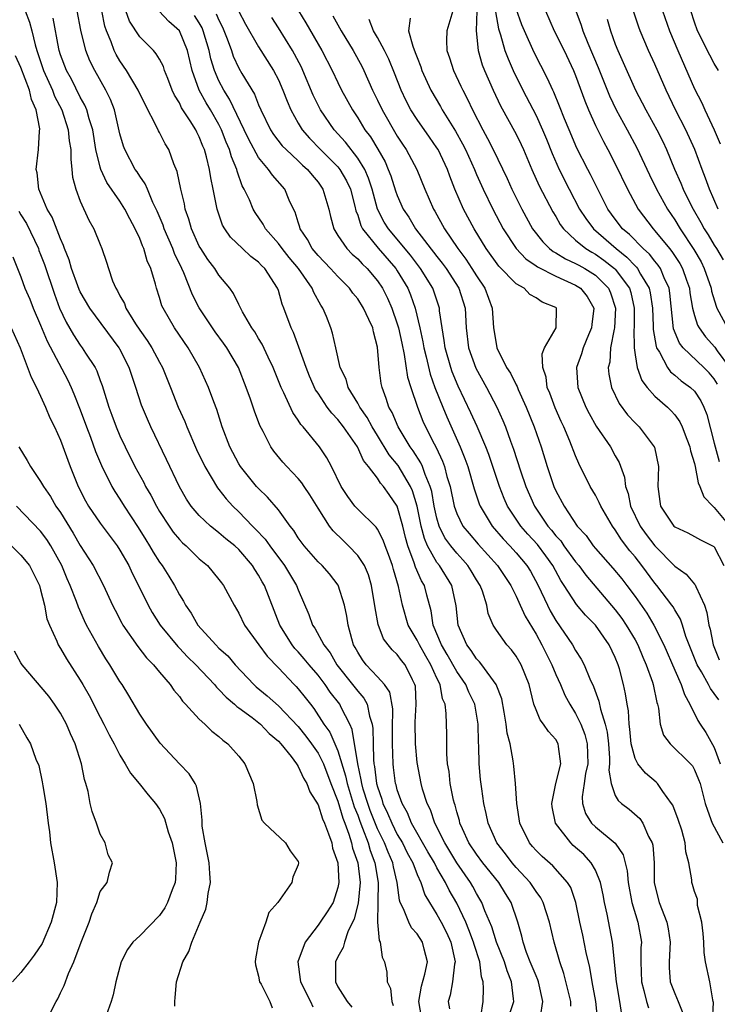
# Model space of a CAD drawing. Units: inches. Extents: x 2589000 to 2592000, y 1503000 to 1506000.
# Drawn here: x 2589153 to 2589223, y 1505209 to 1505308 of the extents above; entities that cross this region are included whole.
import ezdxf

# ---------------------------------------------------------------- set-up
doc = ezdxf.new("R2010")
doc.units = ezdxf.units.IN
doc.header["$MEASUREMENT"] = 0
doc.layers.add('LD25891503_2ft', color=101, linetype='Continuous')

msp = doc.modelspace()

# ---------------------------------------------------------------- linework, layer by layer
at = {"layer": 'LD25891503_2ft'}
for points, elevation in [([(2589153.446, 1505309), (2589153.876, 1505307.876), (2589154.101, 1505307), (2589154.435, 1505305.565), (2589154.604, 1505305), (2589155.282, 1505303), (2589156.182, 1505301), (2589156.397, 1505300.397), (2589157.121, 1505299), (2589157.779, 1505297), (2589157.887, 1505295.887), (2589158.034, 1505295), (2589158.029, 1505294.029), (2589158.158, 1505293), (2589158.223, 1505292.223), (2589158.544, 1505291), (2589159, 1505289.795), (2589159.878, 1505287.878), (2589160.383, 1505287), (2589161, 1505285.426), (2589161.183, 1505285), (2589161.645, 1505283.645), (2589161.841, 1505283), (2589162.264, 1505281.736), (2589162.58, 1505281), (2589162.752, 1505280.752), (2589163, 1505280.253), (2589163.453, 1505279.453), (2589163.608, 1505279), (2589164.586, 1505277.414), (2589165, 1505276.783), (2589165.742, 1505275.742), (2589166.212, 1505275), (2589167, 1505273.532), (2589167.302, 1505273), (2589168.107, 1505271), (2589168.883, 1505269), (2589169.546, 1505267.546), (2589169.749, 1505267), (2589170.734, 1505264.734), (2589171.564, 1505263), (2589172.848, 1505260.848), (2589173, 1505260.673), (2589173.732, 1505259.732), (2589174.386, 1505259), (2589175, 1505258.418), (2589176.374, 1505257), (2589176.693, 1505256.693), (2589177.671, 1505255.671), (2589178.13, 1505255), (2589179.614, 1505253), (2589180.841, 1505251), (2589181, 1505250.566), (2589182.082, 1505248.082), (2589182.433, 1505247), (2589182.674, 1505246.674), (2589183.568, 1505245), (2589184.213, 1505244.212), (2589184.903, 1505243), (2589186.483, 1505241), (2589187, 1505240.315), (2589187.621, 1505239.621), (2589187.95, 1505239), (2589188.18, 1505237.82), (2589188.463, 1505237), (2589188.545, 1505236.545), (2589188.555, 1505235), (2589188.586, 1505233.414), (2589188.64, 1505233), (2589188.706, 1505232.706), (2589188.905, 1505231), (2589189, 1505230.659), (2589189.441, 1505229.44), (2589189.554, 1505229), (2589190.021, 1505228.021), (2589190.433, 1505227), (2589191, 1505225.864), (2589191.51, 1505225), (2589192.008, 1505224.008), (2589192.564, 1505223), (2589193, 1505221.832), (2589193.374, 1505221), (2589193.776, 1505219.776), (2589194.235, 1505219), (2589195, 1505217.793), (2589195.428, 1505217), (2589195.96, 1505215.96), (2589196.397, 1505215), (2589196.825, 1505213), (2589196.769, 1505212.769), (2589196.566, 1505211), (2589196.346, 1505209.654), (2589196.134, 1505209), (2589196.258, 1505208.258)], 8614), ([(2589202.073, 1505207), (2589202.752, 1505209), (2589202.742, 1505209.258), (2589202.543, 1505211), (2589202.081, 1505212.081), (2589201.808, 1505213), (2589201.019, 1505215), (2589200.534, 1505216.534), (2589199.833, 1505218.167), (2589199.53, 1505219), (2589199.341, 1505219.341), (2589199, 1505219.893), (2589198.617, 1505220.617), (2589198.394, 1505221), (2589197, 1505222.994), (2589195.792, 1505225), (2589194.791, 1505227), (2589194.342, 1505228.342), (2589194.011, 1505229), (2589193.556, 1505230.444), (2589193.408, 1505231), (2589193, 1505233.126), (2589192.827, 1505235), (2589192.812, 1505237.188), (2589192.914, 1505239), (2589192.822, 1505240.822), (2589192.783, 1505241), (2589192.527, 1505241.473), (2589191.777, 1505243), (2589191.428, 1505243.428), (2589191, 1505244.027), (2589190.496, 1505244.496), (2589190.075, 1505245), (2589189.615, 1505245.615), (2589189.054, 1505247.054), (2589188.755, 1505248.755), (2589188.405, 1505251), (2589188.088, 1505252.088), (2589187.684, 1505253), (2589187, 1505254.038), (2589186.081, 1505255), (2589185.524, 1505255.524), (2589184.516, 1505256.516), (2589184.159, 1505257), (2589183, 1505258.799), (2589182.159, 1505260.159), (2589181.588, 1505261), (2589181.366, 1505261.366), (2589181, 1505261.8), (2589179.856, 1505263), (2589179.454, 1505263.454), (2589178.55, 1505264.55), (2589178.235, 1505265), (2589177.451, 1505266.549), (2589177.132, 1505267.132), (2589176.58, 1505268.58), (2589176.185, 1505269.815), (2589175.758, 1505271), (2589174.965, 1505273), (2589173.794, 1505275), (2589173.472, 1505275.472), (2589172.614, 1505276.614), (2589172.344, 1505277), (2589171, 1505279.016), (2589170.326, 1505280.327), (2589169.445, 1505282.555), (2589169.244, 1505283), (2589168.508, 1505284.508), (2589168.335, 1505285), (2589167.467, 1505287), (2589167.356, 1505287.356), (2589166.77, 1505288.77), (2589166.337, 1505289.663), (2589165.774, 1505291), (2589165.56, 1505291.56), (2589165, 1505292.321), (2589164.739, 1505292.739), (2589164.549, 1505293), (2589163.485, 1505295), (2589163.351, 1505295.351), (2589163, 1505296.596), (2589162.448, 1505299), (2589162.042, 1505300.042), (2589161.585, 1505301), (2589160.458, 1505303), (2589159.97, 1505303.97), (2589159.557, 1505305), (2589159.053, 1505307.053), (2589158.681, 1505309)], 8610), ([(2589205.449, 1505207.449), (2589205.688, 1505209), (2589205.243, 1505211), (2589205.182, 1505211.182), (2589205, 1505211.578), (2589204.418, 1505213), (2589204.044, 1505213.957), (2589203.697, 1505215), (2589203.582, 1505215.582), (2589203.177, 1505217), (2589202.498, 1505219), (2589201.915, 1505219.915), (2589201.262, 1505221), (2589199.639, 1505223), (2589199, 1505223.856), (2589198.232, 1505225), (2589197.565, 1505226.435), (2589197.319, 1505227), (2589197.263, 1505227.263), (2589197, 1505228.151), (2589196.828, 1505228.828), (2589196.762, 1505229), (2589196.68, 1505229.32), (2589196.35, 1505231), (2589196.22, 1505232.22), (2589196.078, 1505233), (2589195.998, 1505234.002), (2589195.984, 1505235.984), (2589195.942, 1505238.058), (2589195.817, 1505239), (2589195.565, 1505239.565), (2589195.311, 1505241), (2589195, 1505241.625), (2589194.386, 1505243), (2589193.867, 1505243.868), (2589193.225, 1505245), (2589193, 1505245.486), (2589192.109, 1505247), (2589191.536, 1505249), (2589191.116, 1505250.884), (2589190.599, 1505252.599), (2589190.498, 1505253), (2589190.127, 1505254.127), (2589189.782, 1505255), (2589189.588, 1505255.588), (2589189, 1505256.678), (2589188.868, 1505256.868), (2589187, 1505258.696), (2589186.729, 1505259), (2589185.996, 1505259.996), (2589185.331, 1505261), (2589184.351, 1505263), (2589183.889, 1505263.89), (2589183.158, 1505265), (2589181.506, 1505267), (2589181.262, 1505267.262), (2589181, 1505267.694), (2589180.461, 1505268.46), (2589179.547, 1505270.453), (2589179.269, 1505271), (2589178.47, 1505273), (2589177.97, 1505274.03), (2589177.355, 1505275.355), (2589177, 1505275.92), (2589176.604, 1505276.604), (2589176.317, 1505277), (2589175.366, 1505278.634), (2589175, 1505279.356), (2589174.473, 1505280.473), (2589174.1, 1505281), (2589173, 1505282.332), (2589172.588, 1505283), (2589171.891, 1505283.891), (2589171.154, 1505285), (2589171, 1505285.267), (2589170.21, 1505287), (2589169.964, 1505287.964), (2589169.588, 1505289), (2589169.515, 1505289.515), (2589169.145, 1505291), (2589168.787, 1505292.786), (2589168.453, 1505293.547), (2589167.927, 1505295), (2589167.573, 1505295.573), (2589167, 1505296.718), (2589166.896, 1505296.896), (2589166.733, 1505297.267), (2589165.537, 1505299.537), (2589164.854, 1505301), (2589163.661, 1505303), (2589163, 1505303.957), (2589162.616, 1505304.616), (2589162.432, 1505305), (2589162.117, 1505305.884), (2589161.639, 1505307), (2589161.477, 1505307.477), (2589161.159, 1505309)], 8608), ([(2589208.525, 1505208.525), (2589208.505, 1505209), (2589207.818, 1505211.818), (2589207.393, 1505213), (2589206.83, 1505215), (2589206.377, 1505217), (2589206.053, 1505217.947), (2589205.717, 1505219), (2589205.472, 1505219.472), (2589205, 1505220.088), (2589204.41, 1505221), (2589203, 1505222.537), (2589202.606, 1505223), (2589201.918, 1505223.918), (2589201.046, 1505225), (2589200.162, 1505227), (2589199.984, 1505227.984), (2589199.737, 1505229), (2589199.517, 1505230.483), (2589199.409, 1505231.409), (2589199.262, 1505233), (2589199.225, 1505234.775), (2589199.188, 1505235.188), (2589199.158, 1505237), (2589198.813, 1505239), (2589198.23, 1505240.229), (2589197.919, 1505241), (2589197, 1505242.323), (2589196.036, 1505244.036), (2589195.45, 1505245), (2589194.629, 1505247), (2589194.421, 1505248.421), (2589193.979, 1505250.021), (2589193.728, 1505251), (2589193.454, 1505251.454), (2589192.837, 1505252.837), (2589192.709, 1505253.291), (2589192.057, 1505255), (2589191.828, 1505255.829), (2589191.551, 1505257), (2589191, 1505259.016), (2589190.176, 1505260.176), (2589189.613, 1505261), (2589189.318, 1505261.318), (2589189, 1505261.822), (2589188.105, 1505263), (2589187.601, 1505263.601), (2589186.979, 1505265), (2589185.567, 1505267), (2589185, 1505267.743), (2589184.38, 1505268.379), (2589183.928, 1505269), (2589183, 1505270.415), (2589182.759, 1505270.759), (2589182.134, 1505272.134), (2589181.784, 1505273), (2589181.062, 1505275.062), (2589180.522, 1505276.522), (2589180.281, 1505277), (2589179.547, 1505279), (2589179.386, 1505279.386), (2589179, 1505280.773), (2589178.923, 1505281), (2589177.618, 1505283), (2589177.299, 1505283.299), (2589177, 1505283.63), (2589176.22, 1505284.221), (2589175.381, 1505285), (2589174.173, 1505286.173), (2589173.575, 1505287), (2589173.361, 1505287.361), (2589172.804, 1505289), (2589172.425, 1505291), (2589172.162, 1505292.162), (2589172.043, 1505293), (2589171.744, 1505294.256), (2589171.523, 1505295), (2589171.359, 1505295.359), (2589171, 1505296.293), (2589170.757, 1505296.757), (2589170.649, 1505297), (2589170.081, 1505297.919), (2589169.222, 1505299.221), (2589169, 1505299.708), (2589168.505, 1505300.505), (2589168.291, 1505301), (2589167.827, 1505302.173), (2589167.515, 1505303), (2589167.391, 1505303.391), (2589167, 1505304.123), (2589166.673, 1505304.672), (2589166.374, 1505305), (2589165, 1505306.393), (2589163.973, 1505307.973), (2589163.595, 1505309)], 8606), ([(2589211.286, 1505206.714), (2589211.051, 1505209), (2589210.668, 1505211), (2589210.417, 1505212.417), (2589210.061, 1505213.939), (2589209.712, 1505215.712), (2589209.425, 1505217), (2589209.009, 1505219.009), (2589208.501, 1505220.501), (2589208.193, 1505221), (2589206.688, 1505222.688), (2589205.627, 1505223.626), (2589205, 1505224.251), (2589204.661, 1505224.662), (2589204.358, 1505225), (2589203.382, 1505227), (2589203.057, 1505229), (2589202.921, 1505231), (2589202.762, 1505232.762), (2589202.697, 1505233.303), (2589202.379, 1505235), (2589202.087, 1505236.087), (2589202.004, 1505237), (2589201.801, 1505238.199), (2589201.545, 1505239.545), (2589200.969, 1505241), (2589199.528, 1505243), (2589199.296, 1505243.296), (2589199, 1505243.589), (2589198.442, 1505244.442), (2589198.002, 1505245), (2589197.147, 1505247), (2589196.946, 1505248.946), (2589196.498, 1505251), (2589195.257, 1505253), (2589195, 1505253.325), (2589194.051, 1505255), (2589193.731, 1505255.731), (2589193.417, 1505257), (2589193.02, 1505259.02), (2589192.542, 1505260.542), (2589192.337, 1505261), (2589191.101, 1505263.101), (2589190.195, 1505264.195), (2589189, 1505266.143), (2589188.455, 1505267), (2589187.95, 1505267.95), (2589187.207, 1505269), (2589187, 1505269.408), (2589186.046, 1505271), (2589185.823, 1505271.823), (2589185.248, 1505273), (2589184.781, 1505275), (2589184.475, 1505276.474), (2589184.298, 1505277), (2589183.85, 1505278.15), (2589183.494, 1505279), (2589183.284, 1505279.284), (2589182.572, 1505280.572), (2589182.42, 1505281), (2589181.041, 1505283), (2589180.1, 1505284.1), (2589179.376, 1505285), (2589179, 1505285.532), (2589177.71, 1505287), (2589177.472, 1505287.472), (2589176.657, 1505288.657), (2589176.462, 1505289), (2589176.069, 1505289.931), (2589175.558, 1505291), (2589175.347, 1505291.347), (2589174.821, 1505292.821), (2589174.787, 1505293), (2589174.263, 1505294.263), (2589174.073, 1505295), (2589173.741, 1505295.741), (2589173.264, 1505297), (2589173, 1505297.522), (2589172.156, 1505299), (2589171.716, 1505299.717), (2589171.007, 1505301), (2589170.277, 1505303), (2589169.813, 1505305), (2589169, 1505306.976), (2589167.936, 1505307.935), (2589166.973, 1505308.972)], 8604), ([(2589213.675, 1505207.675), (2589213.478, 1505209), (2589213.123, 1505211), (2589212.714, 1505215), (2589212.185, 1505217.815), (2589211.925, 1505219), (2589211.778, 1505219.778), (2589211.515, 1505221), (2589211, 1505222.249), (2589210.584, 1505223), (2589209.835, 1505223.835), (2589208.763, 1505224.763), (2589208.508, 1505225), (2589206.956, 1505227), (2589206.646, 1505228.646), (2589206.597, 1505229), (2589207.015, 1505231), (2589207.501, 1505233), (2589207.269, 1505234.731), (2589207.251, 1505235), (2589207, 1505235.436), (2589206.249, 1505236.249), (2589205.771, 1505237), (2589205.424, 1505237.424), (2589205, 1505238.435), (2589204.791, 1505239), (2589204.433, 1505240.433), (2589204.312, 1505241), (2589203.508, 1505243), (2589203, 1505243.866), (2589202.515, 1505244.515), (2589202.063, 1505245), (2589201, 1505246.493), (2589200.683, 1505247), (2589200.184, 1505248.184), (2589200.025, 1505249), (2589199.584, 1505250.416), (2589199.357, 1505251), (2589199, 1505251.56), (2589198.466, 1505252.466), (2589198.126, 1505253), (2589197.602, 1505253.601), (2589197, 1505254.246), (2589196.39, 1505255), (2589195.807, 1505255.807), (2589195.223, 1505257), (2589195, 1505257.782), (2589194.737, 1505259), (2589194.47, 1505260.47), (2589194.316, 1505261), (2589193.796, 1505262.204), (2589193.532, 1505263), (2589193.373, 1505263.373), (2589192.594, 1505264.594), (2589192.292, 1505265), (2589191.084, 1505267), (2589190.47, 1505268.471), (2589190.159, 1505269), (2589189.89, 1505269.89), (2589189.463, 1505271), (2589189.383, 1505271.383), (2589189.154, 1505273), (2589189, 1505275.054), (2589188.589, 1505276.589), (2589188.518, 1505277), (2589188.142, 1505277.858), (2589187.6, 1505279), (2589187, 1505279.939), (2589186.52, 1505280.519), (2589186.184, 1505281), (2589185, 1505282.173), (2589184.251, 1505283), (2589183, 1505284.298), (2589182.422, 1505285), (2589181.934, 1505285.933), (2589181.204, 1505287), (2589181.167, 1505287.167), (2589181, 1505287.664), (2589180.689, 1505288.689), (2589180.525, 1505289), (2589180.099, 1505289.901), (2589179.636, 1505291), (2589178.405, 1505292.405), (2589178.009, 1505293), (2589177, 1505294.196), (2589176.01, 1505296.011), (2589175.554, 1505297), (2589174.077, 1505300.077), (2589173.489, 1505301), (2589173, 1505301.944), (2589172.541, 1505303), (2589172.18, 1505304.18), (2589172.018, 1505305), (2589171.406, 1505307), (2589171.286, 1505307.286), (2589171, 1505307.797), (2589170.535, 1505308.535)], 8602), ([(2589172.721, 1505308.721), (2589173, 1505308.051), (2589173.351, 1505307.351), (2589173.826, 1505306.174), (2589174.256, 1505305), (2589174.442, 1505304.442), (2589175, 1505303.23), (2589175.309, 1505302.691), (2589176.584, 1505300.584), (2589177, 1505299.521), (2589177.232, 1505299), (2589178.21, 1505297), (2589178.515, 1505296.515), (2589179.391, 1505295.391), (2589179.778, 1505295), (2589181, 1505293.876), (2589181.443, 1505293.442), (2589181.948, 1505293), (2589182.404, 1505292.405), (2589183, 1505291.704), (2589183.497, 1505291), (2589184.091, 1505289), (2589184.249, 1505288.249), (2589184.588, 1505287), (2589185, 1505286.342), (2589185.901, 1505285), (2589186.444, 1505284.445), (2589187, 1505283.976), (2589187.466, 1505283.466), (2589187.964, 1505283), (2589189, 1505281.758), (2589189.5, 1505281), (2589190.007, 1505280.007), (2589190.448, 1505279), (2589191, 1505277.418), (2589191.125, 1505277), (2589191.443, 1505275.443), (2589191.694, 1505274.306), (2589192.039, 1505272.039), (2589192.357, 1505271), (2589193.029, 1505269), (2589193.579, 1505267.579), (2589193.841, 1505267), (2589194.707, 1505265.293), (2589194.918, 1505264.918), (2589195.557, 1505263.557), (2589195.751, 1505263), (2589196.008, 1505261.992), (2589196.32, 1505261), (2589196.742, 1505259), (2589197, 1505258.263), (2589197.625, 1505257), (2589198.238, 1505256.238), (2589199.168, 1505255.167), (2589201.097, 1505253), (2589202.452, 1505251), (2589203, 1505249.917), (2589203.418, 1505249), (2589203.894, 1505247.894), (2589205, 1505246.07), (2589205.584, 1505245), (2589206.588, 1505243), (2589207, 1505242.016), (2589207.473, 1505241), (2589207.923, 1505239.923), (2589208.413, 1505239), (2589209, 1505238.079), (2589209.514, 1505237), (2589209.937, 1505235.937), (2589210.167, 1505235), (2589210.231, 1505233), (2589210.011, 1505232.011), (2589209.873, 1505231), (2589209.663, 1505229.663), (2589209.686, 1505229), (2589209.985, 1505227.985), (2589210.616, 1505227), (2589211, 1505226.623), (2589212.985, 1505224.985), (2589213.791, 1505223.791), (2589214.206, 1505222.206), (2589214.299, 1505221), (2589214.67, 1505219), (2589215.272, 1505217), (2589215.636, 1505215), (2589215.597, 1505214.403), (2589215.591, 1505213), (2589215.645, 1505211), (2589215.901, 1505210.099), (2589216.156, 1505209), (2589216.352, 1505208.352)], 8600), ([(2589174.968, 1505309), (2589175.665, 1505307.665), (2589177, 1505305.366), (2589178.501, 1505303), (2589179, 1505302.034), (2589179.457, 1505301), (2589179.874, 1505299.873), (2589180.248, 1505299), (2589181, 1505297.658), (2589181.397, 1505297), (2589182.146, 1505296.146), (2589183.258, 1505295), (2589185, 1505293.248), (2589185.2, 1505293), (2589185.864, 1505291.864), (2589186.267, 1505291), (2589186.712, 1505289.288), (2589186.817, 1505288.817), (2589187, 1505288.368), (2589187.322, 1505287.322), (2589187.494, 1505287), (2589189.063, 1505285.063), (2589190.851, 1505283), (2589191, 1505282.772), (2589192.048, 1505281), (2589192.333, 1505280.333), (2589192.787, 1505279), (2589193.271, 1505277), (2589193.584, 1505275.584), (2589193.676, 1505275), (2589193.911, 1505274.09), (2589194.326, 1505272.326), (2589194.803, 1505271), (2589195.594, 1505269), (2589196.006, 1505268.006), (2589197.352, 1505265), (2589197.812, 1505263.812), (2589198.105, 1505263), (2589198.749, 1505260.749), (2589199.251, 1505259.251), (2589199.356, 1505259), (2589200.58, 1505257), (2589201.698, 1505255.698), (2589202.367, 1505255), (2589203, 1505254.302), (2589204.083, 1505253), (2589204.434, 1505252.434), (2589205.211, 1505251), (2589206.151, 1505249), (2589206.434, 1505248.434), (2589207, 1505247.465), (2589208.695, 1505245), (2589209, 1505244.448), (2589209.574, 1505243.574), (2589209.874, 1505243), (2589210.437, 1505241.563), (2589210.799, 1505240.799), (2589211.333, 1505239.333), (2589211.496, 1505238.504), (2589211.983, 1505237), (2589212.184, 1505236.184), (2589212.306, 1505235), (2589212.42, 1505233.58), (2589212.434, 1505233), (2589212.358, 1505232.358), (2589212.58, 1505231), (2589213, 1505229.81), (2589213.285, 1505229.285), (2589213.628, 1505229), (2589214.412, 1505228.412), (2589215.47, 1505227.47), (2589215.767, 1505227), (2589216.357, 1505225.643), (2589216.72, 1505225), (2589216.78, 1505224.78), (2589216.918, 1505223), (2589216.938, 1505221), (2589217, 1505220.697), (2589217.417, 1505219), (2589218.215, 1505217), (2589218.344, 1505216.344), (2589218.555, 1505215), (2589218.434, 1505213), (2589218.444, 1505212.444), (2589218.558, 1505211), (2589219, 1505209.805), (2589219.349, 1505209), (2589219.806, 1505207.806)], 8598), ([(2589181.015, 1505309), (2589181.783, 1505307.783), (2589183.386, 1505305), (2589184.417, 1505303), (2589185, 1505301.762), (2589185.377, 1505301), (2589186.461, 1505299), (2589187, 1505298.203), (2589187.736, 1505297), (2589188.279, 1505296.279), (2589189.028, 1505295.028), (2589189.759, 1505293.759), (2589190.091, 1505293), (2589190.345, 1505292.345), (2589190.833, 1505290.833), (2589191, 1505290.371), (2589191.594, 1505289), (2589192.163, 1505288.163), (2589192.843, 1505287), (2589195, 1505284.202), (2589195.537, 1505283.536), (2589195.92, 1505283), (2589197.21, 1505281), (2589197.84, 1505279), (2589197.954, 1505277), (2589198.197, 1505275), (2589198.924, 1505272.924), (2589200.005, 1505271), (2589201.059, 1505269), (2589201.654, 1505267.654), (2589201.911, 1505267), (2589202.42, 1505265.58), (2589202.743, 1505264.743), (2589203.445, 1505262.555), (2589203.966, 1505261), (2589204.834, 1505259), (2589206.2, 1505257), (2589206.574, 1505256.574), (2589207, 1505256.024), (2589207.491, 1505255.491), (2589207.819, 1505255), (2589209, 1505253.38), (2589209.319, 1505253), (2589210.034, 1505252.034), (2589213, 1505248.535), (2589213.659, 1505247.659), (2589214.102, 1505247), (2589215, 1505245.513), (2589215.287, 1505245), (2589215.777, 1505243.777), (2589216.124, 1505243), (2589216.747, 1505241.253), (2589216.821, 1505241), (2589217.198, 1505239.198), (2589217.271, 1505239), (2589217.373, 1505238.627), (2589217.543, 1505237), (2589217.88, 1505235.88), (2589218.539, 1505235), (2589220.584, 1505233), (2589220.784, 1505232.784), (2589221, 1505232.402), (2589221.415, 1505231.415), (2589221.569, 1505231), (2589222.092, 1505229), (2589222.298, 1505228.298), (2589222.797, 1505227), (2589223.848, 1505225)], 8594), ([(2589184.505, 1505308.506), (2589185.335, 1505307), (2589186.544, 1505305), (2589187.419, 1505303.419), (2589187.63, 1505303), (2589188.512, 1505301), (2589189, 1505300), (2589189.462, 1505299), (2589191, 1505296.37), (2589191.537, 1505295.537), (2589191.904, 1505295), (2589192.979, 1505293), (2589193.791, 1505291), (2589194.644, 1505289), (2589194.784, 1505288.784), (2589195.759, 1505287), (2589197.102, 1505285), (2589197.931, 1505283.931), (2589198.535, 1505283), (2589199, 1505282.251), (2589199.846, 1505281), (2589200.562, 1505279), (2589200.725, 1505277), (2589201, 1505275.233), (2589201.05, 1505275), (2589202.038, 1505273), (2589202.42, 1505272.42), (2589203, 1505271.247), (2589203.092, 1505271.092), (2589203.205, 1505270.795), (2589204.022, 1505269), (2589204.816, 1505267), (2589205.514, 1505265), (2589206.136, 1505263), (2589206.804, 1505261), (2589207, 1505260.565), (2589207.831, 1505259), (2589209.163, 1505257), (2589210.05, 1505256.05), (2589210.775, 1505255), (2589211, 1505254.729), (2589212.753, 1505252.753), (2589213.657, 1505251.657), (2589214.165, 1505251), (2589215, 1505249.875), (2589216.187, 1505248.187), (2589216.906, 1505247), (2589217.9, 1505245), (2589219, 1505242.461), (2589219.669, 1505241), (2589219.984, 1505239.984), (2589220.533, 1505239), (2589221.351, 1505237.351), (2589221.568, 1505237), (2589222.14, 1505236.14), (2589223, 1505234.64), (2589223.594, 1505233)], 8592), ([(2589196.608, 1505309), (2589195.988, 1505307), (2589195.971, 1505306.029), (2589196.013, 1505305), (2589196.272, 1505304.271), (2589196.666, 1505303), (2589197.42, 1505301.42), (2589197.606, 1505301), (2589198.089, 1505300.089), (2589198.58, 1505299), (2589199.623, 1505297), (2589200.12, 1505296.12), (2589200.692, 1505295), (2589202.091, 1505292.091), (2589202.568, 1505291), (2589203.561, 1505289), (2589204.658, 1505287), (2589205.676, 1505285.677), (2589206.366, 1505285), (2589206.72, 1505284.72), (2589207, 1505284.575), (2589207.973, 1505283.973), (2589209, 1505283.515), (2589209.32, 1505283.32), (2589209.916, 1505283), (2589211, 1505282.321), (2589212.318, 1505281), (2589212.532, 1505280.532), (2589213.027, 1505279), (2589212.911, 1505277), (2589212.873, 1505276.873), (2589212.527, 1505275), (2589212.449, 1505273.551), (2589212.297, 1505273), (2589212.344, 1505272.344), (2589212.621, 1505271), (2589213.383, 1505269.383), (2589214.236, 1505268.236), (2589215, 1505267.406), (2589215.41, 1505267), (2589216.935, 1505265), (2589216.954, 1505264.954), (2589217.368, 1505263), (2589217.291, 1505261), (2589217.489, 1505259.489), (2589217.577, 1505259), (2589218.926, 1505257), (2589219, 1505256.929), (2589220.309, 1505256.309), (2589221, 1505255.954), (2589221.607, 1505255.607), (2589222.947, 1505254.947), (2589223, 1505254.894), (2589223.956, 1505253)], 8586), ([(2589199.017, 1505309), (2589198.956, 1505307), (2589199.158, 1505305), (2589199.574, 1505303.574), (2589199.808, 1505303), (2589200.681, 1505301), (2589201.418, 1505299.418), (2589203, 1505296.572), (2589203.516, 1505295.515), (2589203.751, 1505295), (2589204.591, 1505293), (2589205.328, 1505291.328), (2589206.707, 1505288.707), (2589207, 1505288.238), (2589207.449, 1505287.449), (2589207.77, 1505287), (2589209, 1505285.865), (2589210.046, 1505285), (2589210.638, 1505284.639), (2589211, 1505284.444), (2589211.848, 1505283.848), (2589212.924, 1505283), (2589213, 1505282.924), (2589214.437, 1505281), (2589214.569, 1505280.569), (2589214.909, 1505279), (2589214.901, 1505277), (2589214.885, 1505276.885), (2589214.898, 1505275), (2589215, 1505274.286), (2589215.224, 1505273), (2589215.683, 1505271.683), (2589216.226, 1505271), (2589217, 1505270.104), (2589218.258, 1505269), (2589218.641, 1505268.641), (2589219, 1505268.217), (2589219.525, 1505267.525), (2589219.77, 1505267), (2589220.233, 1505265.766), (2589220.544, 1505265), (2589220.603, 1505264.602), (2589221, 1505263.309), (2589221.073, 1505263), (2589221.352, 1505261.352), (2589221.544, 1505261), (2589221.943, 1505259.943), (2589222.842, 1505259), (2589223, 1505258.879), (2589225, 1505256.458)], 8584), ([(2589200.918, 1505308.918), (2589201.206, 1505307.206), (2589201.421, 1505306.579), (2589201.865, 1505305), (2589202.174, 1505304.175), (2589202.708, 1505303), (2589203.687, 1505301), (2589205, 1505298.441), (2589205.655, 1505297), (2589206.052, 1505296.052), (2589206.618, 1505294.618), (2589207.348, 1505293), (2589208.357, 1505291), (2589209.405, 1505289), (2589210.028, 1505288.028), (2589210.795, 1505287), (2589213.087, 1505285), (2589214.158, 1505284.158), (2589215, 1505283.273), (2589215.145, 1505283.145), (2589215.259, 1505283), (2589215.56, 1505282.44), (2589216.43, 1505281), (2589216.536, 1505280.536), (2589216.749, 1505279), (2589216.825, 1505277.175), (2589216.826, 1505276.826), (2589217.114, 1505275.114), (2589217.161, 1505275), (2589217.453, 1505274.547), (2589218.262, 1505273), (2589218.568, 1505272.568), (2589219, 1505272.236), (2589219.667, 1505271.667), (2589220.604, 1505271), (2589221, 1505270.599), (2589221.633, 1505269.633), (2589221.954, 1505269), (2589222.244, 1505268.244), (2589223, 1505265.37), (2589223.081, 1505265), (2589223.502, 1505263.502)], 8582), ([(2589223.334, 1505271.335), (2589223, 1505271.859), (2589222.476, 1505272.475), (2589221.946, 1505273), (2589219.846, 1505275), (2589219.476, 1505275.476), (2589218.895, 1505276.894), (2589218.505, 1505280.505), (2589218.43, 1505281), (2589217.935, 1505282.065), (2589217.565, 1505283), (2589217.343, 1505283.343), (2589217, 1505283.734), (2589216.442, 1505284.442), (2589215.811, 1505285), (2589214.426, 1505286.426), (2589213.736, 1505287), (2589213, 1505287.972), (2589212.251, 1505289), (2589211.228, 1505291), (2589210.498, 1505292.498), (2589210.225, 1505293), (2589209.133, 1505295.133), (2589208.337, 1505297), (2589207.879, 1505298.121), (2589207.387, 1505299.387), (2589206.795, 1505300.795), (2589206.689, 1505301), (2589206.172, 1505302.172), (2589204.817, 1505304.818), (2589203.823, 1505307), (2589203.584, 1505307.584), (2589203, 1505309.209)], 8580), ([(2589205.942, 1505309), (2589206.831, 1505307), (2589207.832, 1505305), (2589208.788, 1505303), (2589209, 1505302.48), (2589209.921, 1505299.921), (2589210.298, 1505299), (2589211, 1505297.439), (2589211.807, 1505295.807), (2589212.261, 1505295), (2589213, 1505293.551), (2589214.229, 1505291), (2589215.321, 1505289), (2589216.811, 1505287), (2589217, 1505286.806), (2589218.475, 1505285), (2589218.721, 1505284.721), (2589219.516, 1505283.516), (2589219.795, 1505283), (2589220.19, 1505281.81), (2589220.483, 1505281), (2589220.535, 1505280.535), (2589220.798, 1505279), (2589221, 1505278.251), (2589221.293, 1505277.293), (2589221.458, 1505277), (2589222.103, 1505276.102), (2589223.059, 1505275.059), (2589223.298, 1505274.702), (2589224.516, 1505273)], 8578), ([(2589209.024, 1505309), (2589209.572, 1505307.572), (2589209.743, 1505307), (2589210.24, 1505305.76), (2589211.289, 1505303.289), (2589212.415, 1505300.415), (2589213.077, 1505299), (2589214.203, 1505297), (2589215.191, 1505295.191), (2589216.448, 1505292.448), (2589217.151, 1505291), (2589218.259, 1505289), (2589219, 1505287.896), (2589219.535, 1505287), (2589220.923, 1505284.923), (2589221.657, 1505283.657), (2589221.99, 1505283), (2589222.667, 1505281), (2589222.717, 1505280.717), (2589223.187, 1505279.187), (2589223.262, 1505279), (2589224.324, 1505277)], 8576), ([(2589223.392, 1505289), (2589222.515, 1505291), (2589222.122, 1505292.122), (2589221.765, 1505293), (2589221.022, 1505295.022), (2589220.136, 1505297), (2589219.095, 1505299), (2589218.124, 1505301), (2589217, 1505303.636), (2589216.367, 1505305), (2589215.505, 1505307), (2589215.368, 1505307.368), (2589214.867, 1505308.866)], 8572), ([(2589217.776, 1505309), (2589218.464, 1505307), (2589219.3, 1505305), (2589221, 1505301.128), (2589221.728, 1505299.728), (2589222.037, 1505299), (2589222.99, 1505296.99), (2589223.582, 1505295.582)], 8570), ([(2589223.422, 1505303), (2589223, 1505303.705), (2589222.543, 1505304.543), (2589221.318, 1505307), (2589221, 1505307.877), (2589220.628, 1505309)], 8568), ([(2589199.439, 1505207.439), (2589199.662, 1505209), (2589199.702, 1505210.298), (2589199.675, 1505211), (2589199.497, 1505211.497), (2589199.32, 1505213), (2589198.749, 1505214.749), (2589198.7, 1505215), (2589198.232, 1505216.232), (2589197.905, 1505217), (2589197, 1505218.911), (2589196.233, 1505220.233), (2589195.867, 1505221), (2589195, 1505222.504), (2589194.742, 1505223), (2589194.095, 1505224.095), (2589192.449, 1505227), (2589192.033, 1505228.033), (2589191.479, 1505229), (2589191, 1505230.382), (2589190.874, 1505230.874), (2589190.828, 1505231), (2589190.626, 1505232.626), (2589190.567, 1505233), (2589190.501, 1505235), (2589190.529, 1505236.53), (2589190.54, 1505238.54), (2589190.23, 1505240.23), (2589189.702, 1505241), (2589189, 1505241.788), (2589187.855, 1505243), (2589187.486, 1505243.486), (2589187, 1505244.252), (2589186.746, 1505244.746), (2589186.589, 1505245), (2589186.394, 1505245.606), (2589186.024, 1505247), (2589185.907, 1505247.907), (2589185.681, 1505249), (2589185.045, 1505251.045), (2589184.168, 1505252.167), (2589183.423, 1505253), (2589183, 1505253.401), (2589181.585, 1505255), (2589181, 1505255.811), (2589180.554, 1505256.554), (2589180.18, 1505257), (2589179, 1505258.64), (2589177.909, 1505259.909), (2589177, 1505260.78), (2589176.803, 1505261), (2589175.181, 1505263), (2589175, 1505263.292), (2589174.087, 1505265), (2589173.318, 1505267), (2589172.771, 1505268.771), (2589172.477, 1505269.523), (2589171.957, 1505271), (2589171.05, 1505273), (2589169.889, 1505275), (2589168.513, 1505277), (2589167.351, 1505279), (2589167.244, 1505279.244), (2589167, 1505280.069), (2589166.681, 1505281), (2589166.588, 1505281.412), (2589166.12, 1505283), (2589165.764, 1505283.764), (2589165.425, 1505285), (2589165.284, 1505285.285), (2589165, 1505286.036), (2589164.549, 1505287), (2589164.004, 1505288.004), (2589163.5, 1505289), (2589163, 1505289.794), (2589161.683, 1505291.683), (2589161.067, 1505293), (2589161, 1505293.214), (2589160.572, 1505295), (2589160.252, 1505297), (2589159.893, 1505298.107), (2589159.664, 1505299), (2589159.47, 1505299.47), (2589159, 1505300.292), (2589158.1, 1505302.1), (2589157.594, 1505303), (2589157, 1505304.582), (2589156.868, 1505305), (2589156.831, 1505305.169), (2589156.274, 1505308.274)], 8612), ([(2589222.827, 1505207), (2589222.9, 1505208.9), (2589222.887, 1505209), (2589222.836, 1505209.164), (2589222.542, 1505211), (2589222.117, 1505213), (2589221.959, 1505213.96), (2589221.931, 1505215), (2589221.87, 1505215.87), (2589221.74, 1505217), (2589221.318, 1505218.682), (2589221.315, 1505219.315), (2589221, 1505220.105), (2589220.813, 1505220.813), (2589220.731, 1505221), (2589220.718, 1505221.282), (2589220.428, 1505223), (2589220.116, 1505224.116), (2589220.068, 1505225), (2589219.719, 1505226.281), (2589219.357, 1505227.357), (2589218.807, 1505228.807), (2589218.692, 1505229), (2589217.809, 1505230.191), (2589217.263, 1505231), (2589217.138, 1505231.138), (2589216.038, 1505232.038), (2589215.272, 1505233), (2589215, 1505233.531), (2589214.607, 1505235), (2589214.48, 1505236.479), (2589214.413, 1505237), (2589214.345, 1505238.345), (2589214.217, 1505239), (2589214.044, 1505240.044), (2589213.827, 1505241), (2589213.419, 1505242.581), (2589213.299, 1505243), (2589213, 1505243.733), (2589212.397, 1505245), (2589211, 1505246.984), (2589210.001, 1505248), (2589209.085, 1505249.085), (2589207.839, 1505251), (2589207.495, 1505251.495), (2589206.695, 1505253), (2589205.989, 1505253.989), (2589205.138, 1505255.138), (2589204.177, 1505256.177), (2589203.464, 1505257), (2589202.136, 1505259), (2589201.79, 1505259.79), (2589201.322, 1505261), (2589200.657, 1505263), (2589200.223, 1505264.223), (2589199.922, 1505265), (2589199.049, 1505267.049), (2589198.436, 1505268.436), (2589197.134, 1505271.134), (2589196.549, 1505272.549), (2589196.394, 1505273), (2589195.826, 1505275), (2589195.743, 1505275.743), (2589195.517, 1505277), (2589195.273, 1505278.727), (2589195.256, 1505279), (2589194.697, 1505280.698), (2589194.581, 1505281), (2589193.356, 1505283), (2589192.331, 1505284.331), (2589190.098, 1505287), (2589189.686, 1505287.686), (2589189.016, 1505289), (2589188.469, 1505291), (2589188.106, 1505292.106), (2589187.71, 1505293), (2589187, 1505294.151), (2589185.759, 1505295.76), (2589184.643, 1505297), (2589183.257, 1505299), (2589183, 1505299.496), (2589182.51, 1505300.51), (2589181.468, 1505303), (2589181.318, 1505303.319), (2589180.638, 1505304.638), (2589180.433, 1505305), (2589179, 1505307.298), (2589178.324, 1505308.324)], 8596), ([(2589223.446, 1505239.446), (2589223, 1505240.098), (2589222.611, 1505240.611), (2589222.426, 1505241), (2589221.704, 1505242.296), (2589221.276, 1505243), (2589220.139, 1505245.861), (2589219.794, 1505247), (2589219.592, 1505247.592), (2589219, 1505248.524), (2589218.837, 1505248.837), (2589218.723, 1505249), (2589217.204, 1505251), (2589217, 1505251.238), (2589215.693, 1505253), (2589215, 1505253.884), (2589214.485, 1505254.485), (2589213.617, 1505255.618), (2589213, 1505256.624), (2589212.712, 1505257), (2589211.534, 1505259), (2589211.383, 1505259.383), (2589211, 1505260.113), (2589210.483, 1505261), (2589209.324, 1505263.324), (2589209, 1505264.083), (2589208.425, 1505265.575), (2589207.815, 1505267), (2589207.548, 1505267.548), (2589206.937, 1505268.936), (2589206.395, 1505270.395), (2589206.143, 1505271), (2589206.019, 1505272.019), (2589205.687, 1505273), (2589205.628, 1505274.371), (2589205.87, 1505275), (2589207.049, 1505277), (2589207.058, 1505279), (2589207, 1505279.047), (2589205.606, 1505279.606), (2589205, 1505280.051), (2589204.38, 1505280.38), (2589203.795, 1505281), (2589203, 1505281.449), (2589201.238, 1505283.238), (2589199.964, 1505285), (2589198.744, 1505287), (2589197.674, 1505289), (2589196.822, 1505291), (2589196.311, 1505292.311), (2589196.074, 1505293), (2589195.12, 1505295), (2589195, 1505295.192), (2589194.244, 1505296.244), (2589193, 1505298.037), (2589192.381, 1505299), (2589191.907, 1505299.907), (2589191.383, 1505301), (2589190.718, 1505302.718), (2589190.137, 1505304.137), (2589189.709, 1505305), (2589189, 1505306.328), (2589188.609, 1505307), (2589188.148, 1505308.148)], 8590), ([(2589192.283, 1505308.282), (2589192.14, 1505307), (2589192.556, 1505305.445), (2589192.816, 1505304.816), (2589193, 1505304.289), (2589193.367, 1505303.367), (2589193.484, 1505303), (2589194.393, 1505301), (2589195.346, 1505299.346), (2589195.53, 1505299), (2589196.867, 1505296.867), (2589197.595, 1505295.596), (2589197.891, 1505295), (2589198.792, 1505293), (2589199, 1505292.493), (2589199.663, 1505291), (2589200.631, 1505289), (2589201.696, 1505287), (2589203.004, 1505285), (2589203.969, 1505283.969), (2589205, 1505283.278), (2589205.155, 1505283.155), (2589207, 1505282.22), (2589209, 1505281.329), (2589209.505, 1505281), (2589210.172, 1505280.172), (2589210.846, 1505279), (2589210.645, 1505277.355), (2589210.617, 1505277), (2589210.305, 1505276.305), (2589209.765, 1505275), (2589209.604, 1505274.396), (2589209.092, 1505273), (2589209.21, 1505271), (2589210.024, 1505269), (2589210.356, 1505268.355), (2589211.084, 1505267.084), (2589212.511, 1505265), (2589213, 1505264.1), (2589213.401, 1505263.401), (2589213.929, 1505261.929), (2589214.023, 1505261), (2589214.288, 1505260.288), (2589214.53, 1505259), (2589215.512, 1505257), (2589216.133, 1505256.133), (2589217, 1505254.987), (2589219, 1505252.961), (2589220.155, 1505252.155), (2589221, 1505251.119), (2589221.062, 1505251.062), (2589221.118, 1505250.882), (2589221.999, 1505249), (2589222.253, 1505248.253), (2589222.458, 1505247), (2589222.571, 1505246.571), (2589222.898, 1505245), (2589223.484, 1505243.484)], 8588), ([(2589212.179, 1505308.179), (2589212.504, 1505307), (2589213, 1505305.634), (2589213.254, 1505305), (2589213.811, 1505303.81), (2589215.056, 1505301), (2589215.724, 1505299.724), (2589216.085, 1505299), (2589217.212, 1505297), (2589217.811, 1505295.81), (2589218.181, 1505295), (2589218.98, 1505293.02), (2589219.621, 1505291.621), (2589219.864, 1505291), (2589220.694, 1505289.305), (2589220.852, 1505289), (2589221.643, 1505287.643), (2589221.98, 1505287), (2589222.384, 1505286.385), (2589223, 1505285.354), (2589223.228, 1505285), (2589223.876, 1505283.876)], 8574), ([(2589193.449, 1505207.449), (2589193.167, 1505209), (2589193.438, 1505210.562), (2589193.775, 1505211.774), (2589194.055, 1505213), (2589193.723, 1505214.277), (2589193.559, 1505215), (2589193, 1505215.845), (2589192.449, 1505216.449), (2589192.148, 1505217), (2589191.63, 1505218.37), (2589191.305, 1505219), (2589191.222, 1505219.222), (2589190.993, 1505221), (2589190.607, 1505222.607), (2589190.54, 1505223), (2589190.062, 1505224.062), (2589189.699, 1505225), (2589189, 1505226.422), (2589188.268, 1505228.268), (2589188.011, 1505229), (2589187.569, 1505230.431), (2589187.411, 1505231), (2589187.368, 1505231.368), (2589187.008, 1505233), (2589186.456, 1505236.456), (2589186.193, 1505237), (2589185.332, 1505238.668), (2589185.182, 1505239), (2589184.235, 1505240.235), (2589183.726, 1505241), (2589183, 1505241.945), (2589182.09, 1505243), (2589181.605, 1505243.605), (2589181, 1505244.282), (2589180.645, 1505244.645), (2589180.377, 1505245), (2589179.145, 1505247), (2589177.595, 1505251), (2589177.371, 1505251.371), (2589177, 1505252.041), (2589176.607, 1505252.607), (2589176.376, 1505253), (2589175, 1505254.618), (2589174.592, 1505255), (2589173.704, 1505255.704), (2589173, 1505256.32), (2589172.602, 1505256.602), (2589172.129, 1505257), (2589171, 1505258.071), (2589170.206, 1505259), (2589169.718, 1505259.719), (2589169, 1505260.963), (2589167.708, 1505263.708), (2589166.122, 1505267), (2589165.775, 1505267.775), (2589165.191, 1505269.191), (2589164.615, 1505271), (2589164.192, 1505272.192), (2589163.935, 1505273), (2589163, 1505274.841), (2589162.913, 1505275), (2589159.951, 1505279), (2589159, 1505280.648), (2589158.888, 1505280.888), (2589158.751, 1505281.249), (2589158.117, 1505283), (2589157.876, 1505283.876), (2589157.408, 1505285), (2589157.318, 1505285.318), (2589157, 1505286.002), (2589156.176, 1505288.176), (2589155.648, 1505289), (2589154.808, 1505291), (2589154.655, 1505292.656), (2589154.549, 1505293), (2589154.783, 1505295), (2589154.871, 1505296.871), (2589154.901, 1505297.099), (2589154.545, 1505299), (2589154.065, 1505300.064), (2589153.881, 1505301), (2589153, 1505303.299), (2589152.462, 1505304.462)], 8616), ([(2589152.792, 1505288.791), (2589153, 1505288.399), (2589153.554, 1505287.555), (2589154.767, 1505285), (2589154.821, 1505284.821), (2589155, 1505284.403), (2589155.387, 1505283.387), (2589156.399, 1505280.399), (2589156.908, 1505279), (2589157.566, 1505277.566), (2589158.3, 1505276.3), (2589159, 1505275.264), (2589159.205, 1505275), (2589159.539, 1505274.461), (2589160.489, 1505273), (2589160.661, 1505272.661), (2589161, 1505271.704), (2589161.198, 1505271.198), (2589161.886, 1505269), (2589162.194, 1505268.194), (2589162.624, 1505267), (2589163, 1505266.112), (2589163.524, 1505265), (2589164.514, 1505263), (2589165.399, 1505261.399), (2589165.585, 1505261), (2589166.115, 1505260.115), (2589166.689, 1505259), (2589167, 1505258.476), (2589167.958, 1505257), (2589168.386, 1505256.386), (2589169, 1505255.64), (2589169.314, 1505255.314), (2589169.673, 1505255), (2589171, 1505253.701), (2589171.843, 1505253), (2589173, 1505251.606), (2589173.254, 1505251.254), (2589173.459, 1505251), (2589174.531, 1505249), (2589175, 1505248.209), (2589175.579, 1505247), (2589177.026, 1505245), (2589177.857, 1505243.857), (2589179, 1505242.676), (2589180.582, 1505241), (2589180.797, 1505240.797), (2589181, 1505240.568), (2589181.697, 1505239.697), (2589182.225, 1505239), (2589182.58, 1505238.58), (2589183.6, 1505237), (2589184.185, 1505236.185), (2589185, 1505234.313), (2589185.783, 1505231.783), (2589185.938, 1505231), (2589186.662, 1505228.662), (2589187, 1505227.813), (2589187.212, 1505227.211), (2589187.502, 1505226.499), (2589188.043, 1505225), (2589188.253, 1505224.253), (2589188.735, 1505223), (2589189.064, 1505221), (2589189.031, 1505219.031), (2589189.045, 1505218.955), (2589188.998, 1505216.998), (2589189.168, 1505215.168), (2589189.278, 1505215), (2589189.479, 1505213.479), (2589189.718, 1505213), (2589189.955, 1505211.955), (2589189.965, 1505211), (2589190.303, 1505210.304), (2589190.431, 1505209), (2589190.59, 1505208.59)], 8618), ([(2589152.186, 1505284.185), (2589153, 1505282.146), (2589153.393, 1505281), (2589153.895, 1505279.895), (2589154.253, 1505279), (2589155, 1505277.281), (2589155.651, 1505275.65), (2589157.732, 1505271.732), (2589158.075, 1505271), (2589158.357, 1505270.357), (2589159, 1505268.719), (2589159.63, 1505267), (2589160.026, 1505265.974), (2589160.539, 1505264.539), (2589161.126, 1505263.125), (2589162.17, 1505261), (2589162.474, 1505260.474), (2589163, 1505259.697), (2589163.432, 1505259), (2589164.857, 1505256.857), (2589165.609, 1505255.609), (2589166.003, 1505255), (2589166.36, 1505254.36), (2589167, 1505253.351), (2589167.262, 1505253), (2589167.932, 1505251.932), (2589168.508, 1505251), (2589169, 1505250.063), (2589169.416, 1505249.415), (2589169.619, 1505249), (2589170.197, 1505248.197), (2589170.865, 1505247), (2589172.669, 1505245), (2589173, 1505244.676), (2589173.881, 1505243.88), (2589174.63, 1505243), (2589176.518, 1505241), (2589176.768, 1505240.768), (2589177.862, 1505239.862), (2589179, 1505238.853), (2589181, 1505236.77), (2589181.782, 1505235.782), (2589182.347, 1505235), (2589183, 1505234.055), (2589183.533, 1505233), (2589184.297, 1505231), (2589185, 1505229.221), (2589185.505, 1505227.505), (2589185.706, 1505227), (2589186.113, 1505225.887), (2589186.374, 1505225), (2589186.482, 1505224.481), (2589187.008, 1505222.992), (2589187.253, 1505221), (2589187.065, 1505218.935), (2589186.656, 1505217.344), (2589186.018, 1505216.018), (2589185.662, 1505215), (2589185.538, 1505214.462), (2589185, 1505213.506), (2589184.751, 1505213), (2589184.764, 1505212.764), (2589184.748, 1505211), (2589185, 1505210.491), (2589185.938, 1505209), (2589186.414, 1505208.414)], 8620), ([(2589152.009, 1505277), (2589152.936, 1505275), (2589154.039, 1505272.039), (2589154.575, 1505271), (2589155, 1505270.092), (2589155.495, 1505269), (2589155.937, 1505267.937), (2589156.403, 1505267), (2589157, 1505265.679), (2589157.978, 1505263), (2589158.792, 1505261), (2589159.533, 1505259.533), (2589159.84, 1505259), (2589161, 1505257.273), (2589162.708, 1505255), (2589163, 1505254.552), (2589163.887, 1505253), (2589164.242, 1505252.242), (2589164.887, 1505251), (2589165.862, 1505249), (2589166.267, 1505248.267), (2589167.072, 1505247), (2589168.831, 1505244.831), (2589169, 1505244.67), (2589169.807, 1505243.808), (2589170.653, 1505243), (2589172.538, 1505241), (2589172.74, 1505240.74), (2589173, 1505240.511), (2589173.71, 1505239.71), (2589174.577, 1505239), (2589174.788, 1505238.788), (2589175, 1505238.652), (2589176.346, 1505237.654), (2589177.182, 1505237), (2589178.058, 1505236.058), (2589179, 1505235.279), (2589179.252, 1505235), (2589180.279, 1505233.721), (2589180.823, 1505233), (2589180.876, 1505232.876), (2589181, 1505232.734), (2589181.533, 1505231.533), (2589181.882, 1505231), (2589182.18, 1505230.18), (2589183, 1505228.865), (2589183.445, 1505227.445), (2589183.653, 1505227), (2589184.069, 1505225.93), (2589184.375, 1505225), (2589184.472, 1505224.472), (2589184.98, 1505223), (2589185.097, 1505221), (2589185, 1505220.501), (2589184.509, 1505219), (2589183.936, 1505218.064), (2589183.22, 1505217), (2589183, 1505216.691), (2589181.707, 1505215), (2589180.959, 1505213), (2589181.211, 1505211.211), (2589181.22, 1505211), (2589182.232, 1505209), (2589182.47, 1505208.47)], 8622), ([(2589152.812, 1505265), (2589153.629, 1505263.629), (2589153.975, 1505263), (2589155, 1505261.503), (2589155.27, 1505261), (2589155.982, 1505259.982), (2589156.546, 1505259), (2589157, 1505258.348), (2589158.273, 1505256.273), (2589159, 1505255.017), (2589160.293, 1505253), (2589161.33, 1505251), (2589162.259, 1505249), (2589162.504, 1505248.504), (2589163.189, 1505247.188), (2589163.301, 1505247), (2589164.821, 1505244.821), (2589165.698, 1505243.698), (2589166.396, 1505243), (2589167, 1505242.249), (2589168.071, 1505241), (2589168.442, 1505240.442), (2589169, 1505239.776), (2589169.319, 1505239.318), (2589169.636, 1505239), (2589171, 1505237.509), (2589171.563, 1505237), (2589172.288, 1505236.289), (2589173, 1505235.747), (2589173.382, 1505235.382), (2589173.909, 1505235), (2589175, 1505233.756), (2589175.599, 1505233), (2589176.463, 1505231), (2589176.822, 1505229.178), (2589176.839, 1505228.839), (2589177.312, 1505227.312), (2589177.607, 1505227), (2589179.702, 1505225), (2589180.195, 1505224.196), (2589181, 1505223.122), (2589181.037, 1505223), (2589181, 1505222.791), (2589180.456, 1505221.544), (2589180.355, 1505221), (2589178.93, 1505219), (2589178.017, 1505217.983), (2589177.723, 1505217), (2589176.991, 1505215), (2589176.682, 1505213.317), (2589176.651, 1505213), (2589176.684, 1505212.684), (2589177, 1505211.554), (2589177.101, 1505211), (2589177.26, 1505210.74), (2589178.14, 1505209), (2589178.372, 1505208.372)], 8624), ([(2589168.527, 1505208.527), (2589168.536, 1505209), (2589168.591, 1505209.409), (2589168.712, 1505211), (2589169.35, 1505213), (2589169.967, 1505214.033), (2589170.269, 1505215), (2589171.086, 1505217), (2589171.668, 1505218.332), (2589171.799, 1505219), (2589171.894, 1505219.894), (2589172.129, 1505221), (2589172.091, 1505221.909), (2589171.997, 1505223), (2589171.846, 1505223.847), (2589171.599, 1505225), (2589171.316, 1505226.684), (2589171.287, 1505227), (2589171.298, 1505227.298), (2589171.137, 1505229), (2589170.737, 1505230.737), (2589170.589, 1505231), (2589169.978, 1505231.978), (2589169, 1505232.978), (2589167.073, 1505235.073), (2589165.69, 1505237), (2589165, 1505238.021), (2589163.893, 1505239.893), (2589163.213, 1505241), (2589163, 1505241.313), (2589161.999, 1505243), (2589161.595, 1505243.595), (2589160.824, 1505244.824), (2589159.613, 1505247), (2589159.413, 1505247.413), (2589158.804, 1505248.804), (2589158.614, 1505249.386), (2589157.992, 1505251), (2589157.68, 1505251.68), (2589157.131, 1505253), (2589156.019, 1505255), (2589155.625, 1505255.625), (2589155, 1505256.476), (2589152.552, 1505259)], 8626), ([(2589152.054, 1505255), (2589153, 1505254.072), (2589153.857, 1505253), (2589154.874, 1505251), (2589155, 1505250.549), (2589155.384, 1505249), (2589155.636, 1505247.636), (2589155.877, 1505247), (2589156.616, 1505245.384), (2589156.759, 1505245), (2589157, 1505244.632), (2589157.592, 1505243.592), (2589159, 1505241.437), (2589159.254, 1505241), (2589159.881, 1505239.881), (2589161, 1505237.716), (2589161.386, 1505237), (2589161.923, 1505235.922), (2589162.431, 1505235), (2589163, 1505233.881), (2589163.543, 1505233), (2589164.056, 1505232.056), (2589164.957, 1505231), (2589165.854, 1505229.854), (2589166.591, 1505229), (2589167, 1505228.421), (2589167.489, 1505227.489), (2589167.882, 1505226.118), (2589168.271, 1505225), (2589168.669, 1505223), (2589168.601, 1505221.399), (2589168.563, 1505221), (2589168.273, 1505220.273), (2589167.819, 1505219), (2589167.546, 1505218.454), (2589167, 1505217.697), (2589165, 1505215.632), (2589164.309, 1505215), (2589163.751, 1505214.249), (2589163.117, 1505213), (2589162.577, 1505211), (2589162.312, 1505209.688), (2589162.106, 1505209), (2589161.597, 1505207.598)], 8628), ([(2589155.548, 1505207), (2589156.549, 1505209), (2589156.72, 1505209.28), (2589157, 1505209.875), (2589157.378, 1505210.622), (2589157.818, 1505211.818), (2589158.364, 1505213), (2589159.094, 1505215), (2589159.884, 1505217), (2589160.153, 1505217.847), (2589160.675, 1505219), (2589161, 1505220.091), (2589161.703, 1505221), (2589161.935, 1505222.065), (2589162.254, 1505223), (2589161.817, 1505223.817), (2589161.513, 1505225), (2589161, 1505225.894), (2589160.637, 1505227), (2589160.193, 1505228.193), (2589160.013, 1505229), (2589159.789, 1505230.211), (2589159.56, 1505231), (2589159.41, 1505231.41), (2589159.118, 1505233), (2589158.497, 1505235), (2589158.022, 1505236.022), (2589157.616, 1505237), (2589157, 1505238.101), (2589156.405, 1505239), (2589155.813, 1505239.813), (2589153.118, 1505243), (2589153, 1505243.193), (2589152.366, 1505244.366)], 8630), ([(2589152.837, 1505237), (2589153.611, 1505235.611), (2589153.973, 1505235), (2589154.529, 1505233.471), (2589154.807, 1505232.807), (2589155.168, 1505231.167), (2589155.214, 1505230.786), (2589155.532, 1505229), (2589155.765, 1505227), (2589155.888, 1505226.112), (2589155.997, 1505225), (2589156.373, 1505223), (2589156.681, 1505221), (2589156.594, 1505219), (2589156.061, 1505217), (2589155.136, 1505214.864), (2589154.336, 1505213.665), (2589153.837, 1505213), (2589153, 1505211.92), (2589152.168, 1505211)], 8632)]:
    msp.add_lwpolyline(points, dxfattribs=dict(at, elevation=elevation))

doc.saveas('drawing.dxf')
